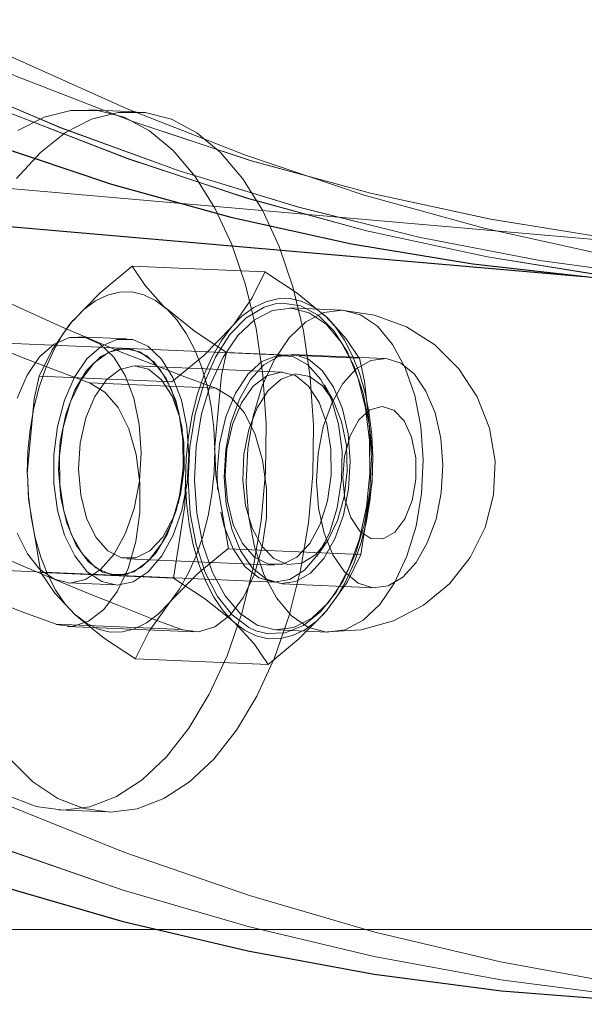
# Model space of a CAD drawing. Extents: x 0 to 1684, y 0 to 1191.
# Drawn here: x 493 to 495, y 847 to 850 of the extents above; entities that cross this region are included whole.
import ezdxf

# ---------------------------------------------------------------- set-up
doc = ezdxf.new("R2010")
doc.units = 0
doc.header["$MEASUREMENT"] = 0
for name, pattern in [('AI-Linetype-1117', [5.4, 3.6, -1.8]), ('AI-Linetype-1118', [5.4, 3.6, -1.8]), ('AI-Linetype-1119', [5.4, 3.6, -1.8]), ('AI-Linetype-1120', [5.4, 3.6, -1.8]), ('AI-Linetype-1121', [5.4, 3.6, -1.8]), ('AI-Linetype-1122', [5.4, 3.6, -1.8]), ('AI-Linetype-1123', [5.4, 3.6, -1.8]), ('AI-Linetype-1124', [5.4, 3.6, -1.8]), ('AI-Linetype-1125', [5.4, 3.6, -1.8]), ('AI-Linetype-1126', [5.4, 3.6, -1.8]), ('AI-Linetype-1127', [5.4, 3.6, -1.8]), ('AI-Linetype-1128', [5.4, 3.6, -1.8]), ('AI-Linetype-1129', [5.4, 3.6, -1.8]), ('AI-Linetype-1130', [5.4, 3.6, -1.8]), ('AI-Linetype-1131', [5.4, 3.6, -1.8]), ('AI-Linetype-1132', [5.4, 3.6, -1.8]), ('AI-Linetype-1133', [5.4, 3.6, -1.8]), ('AI-Linetype-1134', [5.4, 3.6, -1.8]), ('AI-Linetype-1135', [5.4, 3.6, -1.8]), ('AI-Linetype-1136', [5.4, 3.6, -1.8]), ('AI-Linetype-1137', [5.4, 3.6, -1.8]), ('AI-Linetype-1138', [5.4, 3.6, -1.8]), ('AI-Linetype-1139', [5.4, 3.6, -1.8]), ('AI-Linetype-1140', [5.4, 3.6, -1.8]), ('AI-Linetype-1141', [5.4, 3.6, -1.8]), ('AI-Linetype-1142', [5.4, 3.6, -1.8]), ('AI-Linetype-1143', [5.4, 3.6, -1.8]), ('AI-Linetype-1144', [5.4, 3.6, -1.8]), ('AI-Linetype-1145', [5.4, 3.6, -1.8]), ('AI-Linetype-1146', [5.4, 3.6, -1.8]), ('AI-Linetype-1147', [5.4, 3.6, -1.8]), ('AI-Linetype-1148', [5.4, 3.6, -1.8]), ('AI-Linetype-1149', [5.4, 3.6, -1.8]), ('AI-Linetype-1150', [5.4, 3.6, -1.8]), ('AI-Linetype-1151', [5.4, 3.6, -1.8]), ('AI-Linetype-1152', [5.4, 3.6, -1.8]), ('AI-Linetype-1153', [5.4, 3.6, -1.8]), ('AI-Linetype-1154', [5.4, 3.6, -1.8]), ('AI-Linetype-1155', [5.4, 3.6, -1.8]), ('AI-Linetype-1156', [5.4, 3.6, -1.8]), ('AI-Linetype-1157', [5.4, 3.6, -1.8]), ('AI-Linetype-1158', [5.4, 3.6, -1.8]), ('AI-Linetype-1159', [5.4, 3.6, -1.8]), ('AI-Linetype-1160', [5.4, 3.6, -1.8]), ('AI-Linetype-1161', [5.4, 3.6, -1.8]), ('AI-Linetype-1162', [5.4, 3.6, -1.8]), ('AI-Linetype-1163', [5.4, 3.6, -1.8]), ('AI-Linetype-1164', [5.4, 3.6, -1.8]), ('AI-Linetype-1165', [5.4, 3.6, -1.8]), ('AI-Linetype-1166', [5.4, 3.6, -1.8]), ('AI-Linetype-1167', [5.4, 3.6, -1.8]), ('AI-Linetype-1457', [5.4, 3.6, -1.8]), ('AI-Linetype-1458', [5.4, 3.6, -1.8]), ('AI-Linetype-1459', [5.4, 3.6, -1.8]), ('AI-Linetype-1460', [5.4, 3.6, -1.8]), ('AI-Linetype-1584', [5.4, 3.6, -1.8]), ('AI-Linetype-1585', [5.4, 3.6, -1.8]), ('AI-Linetype-1594', [5.4, 3.6, -1.8]), ('AI-Linetype-2162', [5.4, 3.6, -1.8]), ('AI-Linetype-2169', [5.4, 3.6, -1.8]), ('AI-Linetype-217', [5.4, 3.6, -1.8]), ('AI-Linetype-2189', [5.4, 3.6, -1.8]), ('AI-Linetype-2199', [5.4, 3.6, -1.8]), ('AI-Linetype-2435', [5.4, 3.6, -1.8]), ('AI-Linetype-2537', [5.4, 3.6, -1.8]), ('AI-Linetype-2538', [5.4, 3.6, -1.8]), ('AI-Linetype-2539', [5.4, 3.6, -1.8]), ('AI-Linetype-2540', [5.4, 3.6, -1.8]), ('AI-Linetype-2541', [5.4, 3.6, -1.8]), ('AI-Linetype-2542', [5.4, 3.6, -1.8]), ('AI-Linetype-2543', [5.4, 3.6, -1.8]), ('AI-Linetype-2544', [5.4, 3.6, -1.8]), ('AI-Linetype-2545', [5.4, 3.6, -1.8]), ('AI-Linetype-2546', [5.4, 3.6, -1.8]), ('AI-Linetype-2547', [5.4, 3.6, -1.8]), ('AI-Linetype-257', [5.4, 3.6, -1.8]), ('AI-Linetype-2633', [5.4, 3.6, -1.8]), ('AI-Linetype-2634', [5.4, 3.6, -1.8]), ('AI-Linetype-2635', [5.4, 3.6, -1.8]), ('AI-Linetype-2636', [5.4, 3.6, -1.8]), ('AI-Linetype-2682', [5.4, 3.6, -1.8]), ('AI-Linetype-2683', [5.4, 3.6, -1.8]), ('AI-Linetype-2684', [5.4, 3.6, -1.8]), ('AI-Linetype-2685', [5.4, 3.6, -1.8]), ('AI-Linetype-2876', [5.4, 3.6, -1.8]), ('AI-Linetype-2923', [5.4, 3.6, -1.8]), ('AI-Linetype-2924', [5.4, 3.6, -1.8]), ('AI-Linetype-348', [5.4, 3.6, -1.8]), ('AI-Linetype-349', [5.4, 3.6, -1.8]), ('AI-Linetype-367', [5.4, 3.6, -1.8]), ('AI-Linetype-368', [5.4, 3.6, -1.8]), ('AI-Linetype-369', [5.4, 3.6, -1.8]), ('AI-Linetype-407', [5.4, 3.6, -1.8]), ('AI-Linetype-419', [5.4, 3.6, -1.8]), ('AI-Linetype-667', [5.4, 3.6, -1.8]), ('AI-Linetype-668', [5.4, 3.6, -1.8]), ('AI-Linetype-669', [5.4, 3.6, -1.8]), ('AI-Linetype-670', [5.4, 3.6, -1.8]), ('AI-Linetype-672', [5.4, 3.6, -1.8])]:
    doc.linetypes.add(name, pattern=pattern)
doc.layers.add('Laag 1', color=7, linetype='Continuous')

msp = doc.modelspace()

# ---------------------------------------------------------------- linework, layer by layer
at = {"layer": 'Laag 1', "color": 7, "linetype": 'AI-Linetype-257', "lineweight": 18, "true_color": 0xffffff}
msp.add_lwpolyline([(489.488, 852.0911), (489.795, 851.757), (490.108, 851.442), (490.426, 851.1431), (490.75, 850.863), (491.078, 850.601), (491.412, 850.358), (491.749, 850.1331), (492.091, 849.9271), (492.437, 849.7401), (492.786, 849.5731), (493.138, 849.4241), (493.493, 849.295), (493.851, 849.186), (494.211, 849.097), (494.573, 849.027), (494.937, 848.9771)], dxfattribs=at)
at = {"layer": 'Laag 1', "color": 7, "linetype": 'AI-Linetype-349', "lineweight": 18, "true_color": 0xffffff}
msp.add_lwpolyline([(494.9363, 848.9776), (494.5733, 849.0266), (494.2113, 849.0966), (493.8513, 849.1866), (493.4933, 849.2956), (493.1383, 849.4246), (492.7863, 849.5726), (492.4373, 849.7406), (492.0913, 849.9276), (491.7493, 850.1336), (491.4113, 850.3586), (491.0783, 850.6016), (490.7493, 850.8636), (490.4263, 851.1436), (490.1073, 851.4416), (489.7953, 851.7576), (489.4883, 852.0906)], dxfattribs=at)
at = {"layer": 'Laag 1', "color": 7, "linetype": 'AI-Linetype-2169', "lineweight": 18, "true_color": 0xffffff}
msp.add_lwpolyline([(494.7872, 849.0925), (494.4262, 849.1505), (494.0662, 849.2285), (493.7092, 849.3255), (493.3542, 849.4425), (493.0022, 849.5795), (492.6532, 849.7355), (492.3072, 849.9105), (491.9642, 850.1055), (491.6262, 850.3185), (491.2922, 850.5505), (490.9622, 850.8015), (490.6372, 851.0695), (490.3182, 851.3565), (490.0042, 851.6615), (489.6952, 851.9835)], dxfattribs=at)
at = {"layer": 'Laag 1', "color": 7, "linetype": 'AI-Linetype-2199', "lineweight": 18, "true_color": 0xffffff}
msp.add_lwpolyline([(489.6955, 851.9833), (490.0035, 851.6613), (490.3175, 851.3573), (490.6375, 851.0703), (490.9625, 850.8013), (491.2925, 850.5503), (491.6265, 850.3183), (491.9645, 850.1053), (492.3065, 849.9113), (492.6525, 849.7353), (493.0025, 849.5793), (493.3545, 849.4433), (493.7095, 849.3253), (494.0665, 849.2283), (494.4255, 849.1503), (494.7865, 849.0923)], dxfattribs=at)
at = {"layer": 'Laag 1', "color": 7, "linetype": 'AI-Linetype-419', "lineweight": 18, "true_color": 0xffffff}
msp.add_lwpolyline([(494.7676, 849.0438), (494.4066, 849.1238), (494.0476, 849.2228), (493.6916, 849.3418), (493.3376, 849.4808), (492.9866, 849.6388), (492.6396, 849.8168), (492.2956, 850.0128), (491.9556, 850.2288), (491.6206, 850.4628), (491.2896, 850.7158), (490.9636, 850.9868), (490.6426, 851.2758), (490.3276, 851.5828), (490.0176, 851.9078)], dxfattribs=at)
at = {"layer": 'Laag 1', "color": 7, "linetype": 'AI-Linetype-348', "lineweight": 18, "true_color": 0xffffff}
msp.add_lwpolyline([(494.8372, 846.824), (494.4562, 846.874), (494.0772, 846.944), (493.7002, 847.033), (493.3252, 847.142), (492.9522, 847.2711), (492.5822, 847.42), (492.2152, 847.587), (491.8522, 847.774), (491.4922, 847.98), (491.1362, 848.205), (490.7842, 848.449), (490.4372, 848.712), (490.0952, 848.9921), (489.7582, 849.2911), (489.4262, 849.608), (489.1002, 849.942), (488.7802, 850.2941), (488.4662, 850.663), (488.1582, 851.048), (487.8572, 851.4501), (487.5632, 851.868)], dxfattribs=at)
at = {"layer": 'Laag 1', "color": 7, "linetype": 'AI-Linetype-217', "lineweight": 18, "true_color": 0xffffff}
msp.add_lwpolyline([(487.5632, 851.8676), (487.8572, 851.4496), (488.1582, 851.0476), (488.4662, 850.6626), (488.7802, 850.2936), (489.1002, 849.9426), (489.4262, 849.6076), (489.7582, 849.2916), (490.0952, 848.9926), (490.4372, 848.7116), (490.7842, 848.4496), (491.1362, 848.2056), (491.4922, 847.9806), (491.8522, 847.7746), (492.2152, 847.5876), (492.5822, 847.4196), (492.9522, 847.2716), (493.3252, 847.1426), (493.7002, 847.0336), (494.0772, 846.9436), (494.4562, 846.8736), (494.8372, 846.8246)], dxfattribs=at)
at = {"layer": 'Laag 1', "color": 7, "linetype": 'AI-Linetype-2189', "lineweight": 18, "true_color": 0xffffff}
msp.add_lwpolyline([(494.7783, 848.9787), (494.4163, 849.0377), (494.0543, 849.1157), (493.6953, 849.2137), (493.3393, 849.3317), (492.9853, 849.4687), (492.6343, 849.6257), (492.2863, 849.8017), (491.9423, 849.9977), (491.6023, 850.2117), (491.2663, 850.4447), (490.9353, 850.6967), (490.6083, 850.9667), (490.2873, 851.2557), (489.9713, 851.5617), (489.6613, 851.8857)], dxfattribs=at)
at = {"layer": 'Laag 1', "color": 7, "linetype": 'AI-Linetype-2162', "lineweight": 18, "true_color": 0xffffff}
msp.add_lwpolyline([(489.6613, 851.8853), (489.9713, 851.5613), (490.2873, 851.2552), (490.6083, 850.9673), (490.9353, 850.6973), (491.2663, 850.4453), (491.6023, 850.2123), (491.9423, 849.9973), (492.2863, 849.8022), (492.6343, 849.6252), (492.9853, 849.4693), (493.3393, 849.3313), (493.6953, 849.2143), (494.0543, 849.1153), (494.4163, 849.0373), (494.7793, 848.9792)], dxfattribs=at)
at = {"layer": 'Laag 1', "color": 7, "linetype": 'AI-Linetype-407', "lineweight": 18, "true_color": 0xffffff}
msp.add_lwpolyline([(494.835, 846.8577), (494.456, 846.9277), (494.079, 847.0167), (493.704, 847.1257), (493.331, 847.2547), (492.961, 847.4037), (492.594, 847.5707), (492.231, 847.7577), (491.871, 847.9637), (491.515, 848.1887), (491.163, 848.4327), (490.816, 848.6957), (490.474, 848.9757), (490.137, 849.2747), (489.805, 849.5917), (489.479, 849.9257), (489.159, 850.2777), (488.845, 850.6467), (488.537, 851.0317), (488.236, 851.4337), (487.942, 851.8517)], dxfattribs=at)
at = {"layer": 'Laag 1', "color": 7, "linetype": 'AI-Linetype-2876', "lineweight": 18, "true_color": 0xffffff}
msp.add_lwpolyline([(475.8688, 850.7322), (495.0898, 849.0591)], dxfattribs=at)
at = {"layer": 'Laag 1', "color": 7, "lineweight": 25, "true_color": 0xffffff}
for points in [[(475.8524, 850.6194), (494.7064, 848.9785)], [(492.0764, 849.7474), (492.2294, 849.6725), (492.5794, 849.5135), (492.9334, 849.3755), (493.2904, 849.2555), (493.6484, 849.1565), (494.0094, 849.0765), (494.3724, 849.0165), (494.7364, 848.9764)], [(489.2214, 849.4554), (489.3794, 849.3075), (489.7164, 849.0085), (490.0584, 848.7285), (490.4054, 848.4655), (490.7574, 848.2214), (491.1134, 847.9965), (491.4734, 847.7905), (491.8364, 847.6035), (492.2034, 847.4365), (492.5734, 847.2875), (492.9464, 847.1584), (493.3214, 847.0494), (493.6984, 846.9604), (494.0774, 846.8904), (494.4584, 846.8405), (494.8404, 846.8105), (495.2224, 846.8005)]]:
    msp.add_lwpolyline(points, dxfattribs=at)
at = {"layer": 'Laag 1', "color": 7, "linetype": 'AI-Linetype-2634', "lineweight": 18, "true_color": 0xffffff}
msp.add_lwpolyline([(493.3646, 849.472), (493.2226, 849.478)], dxfattribs=at)
at = {"layer": 'Laag 1', "color": 7, "linetype": 'AI-Linetype-1459', "lineweight": 18, "true_color": 0xffffff}
msp.add_lwpolyline([(492.9865, 847.5356), (493.0555, 847.4666), (493.1295, 847.4166), (493.2075, 847.3866), (493.2875, 847.3756), (493.3675, 847.3856), (493.4475, 847.4166), (493.5245, 847.4666), (493.5975, 847.5346), (493.6645, 847.6206), (493.7255, 847.7226), (493.7785, 847.8376), (493.8225, 847.9646), (493.8565, 848.0996), (493.8805, 848.2416), (493.8935, 848.3866), (493.8955, 848.5336), (493.8855, 848.6776), (493.8655, 848.8166), (493.8335, 848.9476), (493.7925, 849.0686), (493.7425, 849.1776), (493.6835, 849.2716), (493.6175, 849.3496), (493.5465, 849.4086), (493.4705, 849.4496), (493.3915, 849.4696), (493.3105, 849.4696), (493.2305, 849.4496), (493.1525, 849.4096), (493.0775, 849.3496), (493.0065, 849.2726)], dxfattribs=at)
at = {"layer": 'Laag 1', "color": 7, "linetype": 'AI-Linetype-1457', "lineweight": 18, "true_color": 0xffffff}
msp.add_lwpolyline([(492.9875, 847.4227), (493.0655, 847.3928), (493.1455, 847.3818), (493.2255, 847.3917), (493.3055, 847.4227), (493.3825, 847.4728), (493.4555, 847.5408), (493.5225, 847.6268), (493.5835, 847.7288), (493.6365, 847.8438), (493.6805, 847.9708), (493.7145, 848.1058), (493.7385, 848.2477), (493.7515, 848.3928), (493.7535, 848.5388), (493.7435, 848.6838), (493.7235, 848.8228), (493.6915, 848.9537), (493.6505, 849.0748), (493.6005, 849.1838), (493.5415, 849.2778), (493.4755, 849.3558), (493.4045, 849.4147), (493.3285, 849.4557), (493.2495, 849.4758), (493.1685, 849.4758), (493.0885, 849.4557), (493.0105, 849.4158)], dxfattribs=at)
at = {"layer": 'Laag 1', "color": 7, "linetype": 'AI-Linetype-1144', "lineweight": 18, "true_color": 0xffffff}
msp.add_lwpolyline([(493.3524, 849.0098), (493.2564, 848.9298), (493.1754, 848.8468)], dxfattribs=at)
at = {"layer": 'Laag 1', "color": 7, "linetype": 'AI-Linetype-1138', "lineweight": 18, "true_color": 0xffffff}
msp.add_lwpolyline([(493.7498, 848.9927), (493.3528, 849.0096)], dxfattribs=at)
at = {"layer": 'Laag 1', "color": 7, "linetype": 'AI-Linetype-1137', "lineweight": 18, "true_color": 0xffffff}
msp.add_lwpolyline([(493.4558, 848.8825), (493.4458, 848.8915), (493.3918, 848.9515), (493.3528, 849.0095)], dxfattribs=at)
at = {"layer": 'Laag 1', "color": 7, "linetype": 'AI-Linetype-1154', "lineweight": 18, "true_color": 0xffffff}
msp.add_lwpolyline([(493.6488, 848.8263), (493.6588, 848.8383), (493.7118, 848.9153), (493.7498, 848.9922)], dxfattribs=at)
at = {"layer": 'Laag 1', "color": 7, "linetype": 'AI-Linetype-1139', "lineweight": 18, "true_color": 0xffffff}
msp.add_lwpolyline([(493.7498, 848.9927), (493.8468, 848.9286), (493.9298, 848.8616)], dxfattribs=at)
at = {"layer": 'Laag 1', "color": 7, "linetype": 'AI-Linetype-369', "lineweight": 18, "true_color": 0xffffff}
msp.add_lwpolyline([(492.4872, 848.9712), (492.5782, 848.9282), (492.6702, 848.8862), (492.7622, 848.8452), (492.8542, 848.8062), (492.9462, 848.7672), (493.0392, 848.7302), (493.1312, 848.6952), (493.2242, 848.6611)], dxfattribs=at)
at = {"layer": 'Laag 1', "color": 7, "linetype": 'AI-Linetype-670', "lineweight": 18, "true_color": 0xffffff}
msp.add_lwpolyline([(492.866, 848.9548), (492.957, 848.9117), (493.049, 848.8698), (493.141, 848.8287), (493.233, 848.7897), (493.325, 848.7507), (493.418, 848.7147), (493.51, 848.6788), (493.603, 848.6447)], dxfattribs=at)
at = {"layer": 'Laag 1', "color": 7, "linetype": 'AI-Linetype-1123', "lineweight": 18, "true_color": 0xffffff}
msp.add_lwpolyline([(493.4558, 848.8825), (493.4228, 848.9075), (493.3878, 848.9245), (493.3518, 848.9335), (493.3148, 848.9325), (493.2788, 848.9235), (493.2428, 848.9065), (493.2078, 848.8805), (493.1758, 848.8465)], dxfattribs=at)
at = {"layer": 'Laag 1', "color": 7, "linetype": 'AI-Linetype-2924', "lineweight": 18, "true_color": 0xffffff}
msp.add_lwpolyline([(493.7808, 848.8969), (493.7478, 848.8869), (493.6938, 848.8549), (493.6448, 848.8049), (493.6018, 848.7379), (493.5668, 848.6579), (493.5408, 848.5669), (493.5248, 848.4689), (493.5198, 848.3689)], dxfattribs=at)
at = {"layer": 'Laag 1', "color": 7, "linetype": 'AI-Linetype-1155', "lineweight": 18, "true_color": 0xffffff}
msp.add_lwpolyline([(493.9294, 848.8619), (493.8964, 848.8868), (493.8614, 848.9039), (493.8254, 848.9128), (493.7884, 848.9119), (493.7524, 848.9028), (493.7164, 848.8859), (493.6814, 848.8599), (493.6484, 848.8259)], dxfattribs=at)
at = {"layer": 'Laag 1', "color": 7, "linetype": 'AI-Linetype-1148', "lineweight": 18, "true_color": 0xffffff}
msp.add_lwpolyline([(493.7233, 847.918), (493.7553, 847.91), (493.8103, 847.912), (493.8653, 847.934), (493.9163, 847.975), (493.9633, 848.034), (494.0023, 848.108), (494.0333, 848.194), (494.0543, 848.289), (494.0643, 848.388), (494.0633, 848.488), (494.0513, 848.585), (494.0293, 848.674), (493.9973, 848.752), (493.9563, 848.816), (493.9093, 848.863), (493.8573, 848.891), (493.8023, 848.899), (493.7803, 848.897)], dxfattribs=at)
at = {"layer": 'Laag 1', "color": 7, "linetype": 'AI-Linetype-1135', "lineweight": 18, "true_color": 0xffffff}
msp.add_lwpolyline([(493.6353, 848.7518), (493.5383, 848.8167), (493.4553, 848.8828)], dxfattribs=at)
at = {"layer": 'Laag 1', "color": 7, "linetype": 'AI-Linetype-1124', "lineweight": 18, "true_color": 0xffffff}
msp.add_lwpolyline([(493.5997, 848.4598), (493.5967, 848.5258), (493.5887, 848.5897), (493.5767, 848.6517), (493.5597, 848.7098), (493.5387, 848.7617), (493.5147, 848.8088), (493.4867, 848.8497), (493.4557, 848.8828)], dxfattribs=at)
at = {"layer": 'Laag 1', "color": 7, "linetype": 'AI-Linetype-1147', "lineweight": 18, "true_color": 0xffffff}
msp.add_lwpolyline([(493.5396, 848.3694), (493.5446, 848.4703), (493.5606, 848.5674), (493.5876, 848.6583), (493.6246, 848.7374), (493.6686, 848.8024), (493.7186, 848.8494), (493.7726, 848.8774), (493.8286, 848.8843), (493.8826, 848.8704), (493.9336, 848.8364), (493.9786, 848.7823), (494.0166, 848.7123), (494.0446, 848.6293), (494.0626, 848.5364), (494.0696, 848.4363), (494.0646, 848.3364), (494.0486, 848.2383), (494.0216, 848.1484), (493.9846, 848.0684), (493.9406, 848.0034), (493.8906, 847.9564), (493.8366, 847.9283), (493.7806, 847.9213), (493.7266, 847.9354), (493.6756, 847.9703), (493.6306, 848.0234), (493.5926, 848.0934), (493.5646, 848.1763), (493.5466, 848.2703), (493.5396, 848.3694)], dxfattribs=at)
at = {"layer": 'Laag 1', "color": 7, "linetype": 'AI-Linetype-1149', "lineweight": 18, "true_color": 0xffffff}
msp.add_lwpolyline([(493.6935, 848.3628), (493.7005, 848.2637), (493.7185, 848.1697), (493.7465, 848.0868), (493.7845, 848.0168), (493.8295, 847.9637), (493.8805, 847.9288), (493.9345, 847.9147), (493.9905, 847.9218), (494.0445, 847.9498), (494.0945, 847.9968), (494.1385, 848.0618), (494.1755, 848.1418), (494.2025, 848.2318), (494.2185, 848.3298), (494.2235, 848.4297), (494.2165, 848.5298), (494.1985, 848.6227), (494.1705, 848.7057), (494.1325, 848.7758), (494.0875, 848.8298), (494.0365, 848.8638), (493.9825, 848.8777), (493.9265, 848.8708), (493.8725, 848.8428), (493.8225, 848.7958), (493.7785, 848.7308), (493.7415, 848.6517), (493.7145, 848.5608), (493.6985, 848.4637), (493.6935, 848.3628)], dxfattribs=at)
at = {"layer": 'Laag 1', "color": 7, "linetype": 'AI-Linetype-2544', "lineweight": 18, "true_color": 0xffffff}
msp.add_lwpolyline([(493.9793, 848.8779), (493.8253, 848.8849)], dxfattribs=at)
at = {"layer": 'Laag 1', "color": 7, "linetype": 'AI-Linetype-1145', "lineweight": 18, "true_color": 0xffffff}
msp.add_lwpolyline([(494.0732, 848.4393), (494.0702, 848.5052), (494.0622, 848.5692), (494.0502, 848.6312), (494.0332, 848.6893), (494.0122, 848.7412), (493.9882, 848.7883), (493.9602, 848.8292), (493.9292, 848.8622)], dxfattribs=at)
at = {"layer": 'Laag 1', "color": 7, "linetype": 'AI-Linetype-1136', "lineweight": 18, "true_color": 0xffffff}
msp.add_lwpolyline([(493.9294, 848.8619), (493.9394, 848.8528), (493.9934, 848.7928), (494.0324, 848.7349)], dxfattribs=at)
at = {"layer": 'Laag 1', "color": 7, "linetype": 'AI-Linetype-2545', "lineweight": 18, "true_color": 0xffffff}
msp.add_lwpolyline([(493.9376, 847.915), (494.0386, 847.921), (494.1356, 847.9479), (494.2246, 847.9949), (494.3026, 848.059), (494.3646, 848.1379), (494.4096, 848.228), (494.4346, 848.325), (494.4396, 848.426), (494.4226, 848.525), (494.3856, 848.619), (494.3306, 848.7029), (494.2586, 848.7739), (494.1736, 848.8279), (494.0786, 848.863), (493.9796, 848.8779)], dxfattribs=at)
at = {"layer": 'Laag 1', "color": 7, "linetype": 'AI-Linetype-1128', "lineweight": 18, "true_color": 0xffffff}
msp.add_lwpolyline([(493.1753, 848.8469), (493.1453, 848.8059), (493.1183, 848.7589), (493.0943, 848.7059), (493.0743, 848.6479), (493.0583, 848.5859), (493.0473, 848.5209), (493.0403, 848.4549), (493.0383, 848.3889)], dxfattribs=at)
at = {"layer": 'Laag 1', "color": 7, "linetype": 'AI-Linetype-1160', "lineweight": 18, "true_color": 0xffffff}
msp.add_lwpolyline([(493.1753, 848.8469), (493.1653, 848.8349), (493.1123, 848.7579), (493.0743, 848.6809)], dxfattribs=at)
at = {"layer": 'Laag 1', "color": 7, "linetype": 'AI-Linetype-2683', "lineweight": 18, "true_color": 0xffffff}
msp.add_lwpolyline([(493.8091, 848.7433), (492.4631, 848.8013)], dxfattribs=at)
at = {"layer": 'Laag 1', "color": 7, "linetype": 'AI-Linetype-2636', "lineweight": 18, "true_color": 0xffffff}
msp.add_lwpolyline([(493.3351, 848.7922), (493.1931, 848.7982)], dxfattribs=at)
at = {"layer": 'Laag 1', "color": 7, "linetype": 'AI-Linetype-1166', "lineweight": 18, "true_color": 0xffffff}
msp.add_lwpolyline([(493.4716, 848.6633), (493.5676, 848.7423), (493.6486, 848.8263)], dxfattribs=at)
at = {"layer": 'Laag 1', "color": 7, "linetype": 'AI-Linetype-1167', "lineweight": 18, "true_color": 0xffffff}
msp.add_lwpolyline([(493.6488, 848.8263), (493.6188, 848.7853), (493.5918, 848.7383), (493.5678, 848.6852), (493.5478, 848.6273), (493.5318, 848.5652), (493.5208, 848.5002), (493.5138, 848.4343), (493.5118, 848.3683)], dxfattribs=at)
at = {"layer": 'Laag 1', "color": 7, "linetype": 'AI-Linetype-1458', "lineweight": 18, "true_color": 0xffffff}
msp.add_lwpolyline([(493.0079, 848.2105), (493.0389, 848.1485), (493.0759, 848.1015), (493.1199, 848.0725), (493.1659, 848.0615), (493.2129, 848.0715), (493.2579, 848.1015), (493.2989, 848.1475), (493.3329, 848.2105), (493.3589, 848.2845), (493.3749, 848.3665), (493.3799, 848.4515), (493.3739, 848.5355), (493.3579, 848.6145), (493.3319, 848.6825), (493.2979, 848.7375), (493.2569, 848.7765), (493.2119, 848.7965), (493.1649, 848.7965), (493.1189, 848.7765), (493.0749, 848.7385), (493.0379, 848.6835), (493.0079, 848.6145)], dxfattribs=at)
at = {"layer": 'Laag 1', "color": 7, "linetype": 'AI-Linetype-1460', "lineweight": 18, "true_color": 0xffffff}
msp.add_lwpolyline([(493.118, 848.3604), (493.129, 848.2784), (493.15, 848.2044), (493.181, 848.1424), (493.218, 848.0954), (493.262, 848.0664), (493.308, 848.0554), (493.355, 848.0654), (493.4, 848.0954), (493.441, 848.1424), (493.475, 848.2044), (493.501, 848.2784), (493.517, 848.3604), (493.522, 848.4454), (493.516, 848.5294), (493.5, 848.6084), (493.474, 848.6764), (493.44, 848.7314), (493.399, 848.7704), (493.354, 848.7904), (493.307, 848.7904), (493.261, 848.7704), (493.217, 848.7324), (493.18, 848.6774), (493.15, 848.6084), (493.129, 848.5304), (493.118, 848.4454), (493.118, 848.3604)], dxfattribs=at)
at = {"layer": 'Laag 1', "color": 7, "linetype": 'AI-Linetype-1129', "lineweight": 18, "true_color": 0xffffff}
msp.add_lwpolyline([(493.1321, 848.4004), (493.1391, 848.3163), (493.1571, 848.2404), (493.1851, 848.1744), (493.2211, 848.1254), (493.2641, 848.0944), (493.3101, 848.0844), (493.3571, 848.0953), (493.4011, 848.1274), (493.4401, 848.1783), (493.4721, 848.2444), (493.4941, 848.3214), (493.5051, 848.4053), (493.5041, 848.4904), (493.4921, 848.5714), (493.4691, 848.6423), (493.4361, 848.7004), (493.3961, 848.7413), (493.3511, 848.7614), (493.3041, 848.7614), (493.2591, 848.7394), (493.2161, 848.6974), (493.1811, 848.6393), (493.1541, 848.5663), (493.1371, 848.4854), (493.1321, 848.4004)], dxfattribs=at)
at = {"layer": 'Laag 1', "color": 7, "linetype": 'AI-Linetype-1140', "lineweight": 18, "true_color": 0xffffff}
msp.add_lwpolyline([(493.5074, 848.4478), (493.5024, 848.3628), (493.4854, 848.2818), (493.4584, 848.2088), (493.4234, 848.1508), (493.3804, 848.1088), (493.3354, 848.0868), (493.2884, 848.0868), (493.2434, 848.1068), (493.2034, 848.1478), (493.1704, 848.2058), (493.1474, 848.2768), (493.1354, 848.3578), (493.1344, 848.4428), (493.1454, 848.5268), (493.1674, 848.6038), (493.1994, 848.6698), (493.2384, 848.7208), (493.2824, 848.7528), (493.3294, 848.7638), (493.3754, 848.7538), (493.4184, 848.7228), (493.4544, 848.6738), (493.4834, 848.6078), (493.5004, 848.5318), (493.5074, 848.4478)], dxfattribs=at)
at = {"layer": 'Laag 1', "color": 7, "linetype": 'AI-Linetype-2537', "lineweight": 18, "true_color": 0xffffff}
msp.add_lwpolyline([(493.3351, 848.7639), (493.3341, 848.7639)], dxfattribs=at)
at = {"layer": 'Laag 1', "color": 7, "linetype": 'AI-Linetype-1131', "lineweight": 18, "true_color": 0xffffff}
msp.add_lwpolyline([(493.6353, 848.7518), (493.6203, 848.6837), (493.5993, 848.4597)], dxfattribs=at)
at = {"layer": 'Laag 1', "color": 7, "linetype": 'AI-Linetype-1585', "lineweight": 18, "true_color": 0xffffff}
msp.add_lwpolyline([(493.618, 848.2731), (493.628, 848.231), (493.655, 848.1641), (493.69, 848.111), (493.732, 848.077), (493.778, 848.064), (493.825, 848.072), (493.869, 848.1), (493.91, 848.1481), (493.943, 848.2111), (493.966, 848.287), (493.979, 848.3701), (493.981, 848.4561), (493.97, 848.537), (493.949, 848.611), (493.917, 848.671), (493.879, 848.715), (493.834, 848.739), (493.788, 848.7421), (493.741, 848.7241), (493.698, 848.6851)], dxfattribs=at)
at = {"layer": 'Laag 1', "color": 7, "linetype": 'AI-Linetype-1153', "lineweight": 18, "true_color": 0xffffff}
msp.add_lwpolyline([(493.6277, 848.3786), (493.6337, 848.2975), (493.6507, 848.2226), (493.6767, 848.1576), (493.7117, 848.1066), (493.7527, 848.0735), (493.7967, 848.0596), (493.8427, 848.0656), (493.8867, 848.0906), (493.9267, 848.1346), (493.9597, 848.1935), (493.9857, 848.2646), (494.0007, 848.3436), (494.0057, 848.4266), (493.9997, 848.5076), (493.9827, 848.5826), (493.9557, 848.6476), (493.9217, 848.6976), (493.8807, 848.7316), (493.8367, 848.7455), (493.7907, 848.7396), (493.7467, 848.7146), (493.7067, 848.6706), (493.6737, 848.6116), (493.6477, 848.5406), (493.6327, 848.4615), (493.6277, 848.3786)], dxfattribs=at)
at = {"layer": 'Laag 1', "color": 7, "linetype": 'AI-Linetype-1132', "lineweight": 18, "true_color": 0xffffff}
msp.add_lwpolyline([(494.0327, 848.7347), (493.6357, 848.7516)], dxfattribs=at)
at = {"layer": 'Laag 1', "color": 7, "linetype": 'AI-Linetype-2547', "lineweight": 18, "true_color": 0xffffff}
msp.add_lwpolyline([(494.1083, 848.7338), (493.8313, 848.7458)], dxfattribs=at)
at = {"layer": 'Laag 1', "color": 7, "linetype": 'AI-Linetype-1141', "lineweight": 18, "true_color": 0xffffff}
msp.add_lwpolyline([(493.1913, 848.4026), (493.1963, 848.4805), (493.2133, 848.5555), (493.2403, 848.6196), (493.2753, 848.6696), (493.3153, 848.7006), (493.3583, 848.7115), (493.4013, 848.7015), (493.4403, 848.6696), (493.4723, 848.6205), (493.4953, 848.5566), (493.5073, 848.4816), (493.5083, 848.4036), (493.4973, 848.3265), (493.4753, 848.2565), (493.4443, 848.1985), (493.4053, 848.1575), (493.3633, 848.1365), (493.3203, 848.1365), (493.2793, 848.1575), (493.2433, 848.1985), (493.2153, 848.2556), (493.1983, 848.3256), (493.1913, 848.4026)], dxfattribs=at)
at = {"layer": 'Laag 1', "color": 7, "linetype": 'AI-Linetype-2542', "lineweight": 18, "true_color": 0xffffff}
msp.add_lwpolyline([(493.8028, 848.6926), (493.3628, 848.7116)], dxfattribs=at)
at = {"layer": 'Laag 1', "color": 7, "linetype": 'AI-Linetype-1152', "lineweight": 18, "true_color": 0xffffff}
msp.add_lwpolyline([(493.9044, 848.3666), (493.9104, 848.2855), (493.9274, 848.2106), (493.9534, 848.1456), (493.9884, 848.0945), (494.0294, 848.0615), (494.0734, 848.0475), (494.1194, 848.0535), (494.1634, 848.0786), (494.2034, 848.1226), (494.2364, 848.1815), (494.2624, 848.2526), (494.2774, 848.3315), (494.2824, 848.4146), (494.2764, 848.4955), (494.2594, 848.5706), (494.2324, 848.6356), (494.1984, 848.6865), (494.1574, 848.7195), (494.1134, 848.7335), (494.0674, 848.7275), (494.0234, 848.7026), (493.9834, 848.6586), (493.9504, 848.5995), (493.9244, 848.5286), (493.9094, 848.4495), (493.9044, 848.3666)], dxfattribs=at)
at = {"layer": 'Laag 1', "color": 7, "linetype": 'AI-Linetype-1133', "lineweight": 18, "true_color": 0xffffff}
msp.add_lwpolyline([(494.0732, 848.4393), (494.0482, 848.6652), (494.0332, 848.7343)], dxfattribs=at)
at = {"layer": 'Laag 1', "color": 7, "linetype": 'AI-Linetype-1159', "lineweight": 18, "true_color": 0xffffff}
msp.add_lwpolyline([(493.0742, 848.6805), (493.0592, 848.6124), (493.0382, 848.3884)], dxfattribs=at)
at = {"layer": 'Laag 1', "color": 7, "linetype": 'AI-Linetype-1161', "lineweight": 18, "true_color": 0xffffff}
msp.add_lwpolyline([(493.4716, 848.6633), (493.0746, 848.6803)], dxfattribs=at)
at = {"layer": 'Laag 1', "color": 7, "linetype": 'AI-Linetype-1584', "lineweight": 18, "true_color": 0xffffff}
msp.add_lwpolyline([(493.6985, 848.6853), (493.6615, 848.6293), (493.6325, 848.5593), (493.6145, 848.4783), (493.6075, 848.3943), (493.6085, 848.3412)], dxfattribs=at)
at = {"layer": 'Laag 1', "color": 7, "linetype": 'AI-Linetype-1143', "lineweight": 18, "true_color": 0xffffff}
msp.add_lwpolyline([(493.6313, 848.3835), (493.6383, 848.3065), (493.6553, 848.2365), (493.6833, 848.1794), (493.7193, 848.1384), (493.7603, 848.1174), (493.8033, 848.1174), (493.8453, 848.1384), (493.8843, 848.1794), (493.9153, 848.2374), (493.9373, 848.3074), (493.9483, 848.3845), (493.9473, 848.4625), (493.9353, 848.5375), (493.9123, 848.6014), (493.8803, 848.6505), (493.8413, 848.6824), (493.7983, 848.6924), (493.7553, 848.6815), (493.7153, 848.6505), (493.6803, 848.6005), (493.6533, 848.5364), (493.6363, 848.4625), (493.6313, 848.3835)], dxfattribs=at)
at = {"layer": 'Laag 1', "color": 7, "linetype": 'AI-Linetype-1594', "lineweight": 18, "true_color": 0xffffff}
msp.add_lwpolyline([(493.7595, 848.6381), (493.7265, 848.5861), (493.7015, 848.5211), (493.6865, 848.4461), (493.6835, 848.3691), (493.6915, 848.2931), (493.7115, 848.2261), (493.7405, 848.1721), (493.7765, 848.1351), (493.8175, 848.1171), (493.8605, 848.1211), (493.9015, 848.1461), (493.9385, 848.1891), (493.9675, 848.2481), (493.9875, 848.3191), (493.9965, 848.3961), (493.9945, 848.4731), (493.9795, 848.5451), (493.9555, 848.6061), (493.9225, 848.6521), (493.8835, 848.6801), (493.8415, 848.6871), (493.7985, 848.6721), (493.7595, 848.6381)], dxfattribs=at)
at = {"layer": 'Laag 1', "color": 7, "linetype": 'AI-Linetype-368', "lineweight": 18, "true_color": 0xffffff}
msp.add_lwpolyline([(493.2245, 848.6608), (493.2705, 848.6328), (493.3105, 848.5868), (493.3425, 848.5228), (493.3645, 848.4458), (493.3755, 848.3608), (493.3755, 848.2728), (493.3635, 848.1858), (493.3405, 848.1048), (493.3075, 848.0358), (493.2675, 847.9818), (493.2215, 847.9468), (493.1735, 847.9318), (493.1245, 847.9378)], dxfattribs=at)
at = {"layer": 'Laag 1', "color": 7, "linetype": 'AI-Linetype-667', "lineweight": 18, "true_color": 0xffffff}
msp.add_lwpolyline([(493.2245, 848.6608), (493.6035, 848.6448)], dxfattribs=at)
at = {"layer": 'Laag 1', "color": 7, "linetype": 'AI-Linetype-2685', "lineweight": 18, "true_color": 0xffffff}
msp.add_lwpolyline([(493.9521, 848.6123), (493.9281, 848.6543)], dxfattribs=at)
at = {"layer": 'Laag 1', "color": 7, "linetype": 'AI-Linetype-669', "lineweight": 18, "true_color": 0xffffff}
msp.add_lwpolyline([(493.6033, 848.6444), (493.6493, 848.6164), (493.6893, 848.5704), (493.7213, 848.5064), (493.7433, 848.4294), (493.7543, 848.3444), (493.7543, 848.2564), (493.7423, 848.1694), (493.7193, 848.0884), (493.6863, 848.0194), (493.6463, 847.9654), (493.6003, 847.9304), (493.5513, 847.9154), (493.5033, 847.9214)], dxfattribs=at)
at = {"layer": 'Laag 1', "color": 7, "linetype": 'AI-Linetype-1158', "lineweight": 18, "true_color": 0xffffff}
msp.add_lwpolyline([(493.9837, 848.3766), (493.9897, 848.3126), (494.0077, 848.2576), (494.0347, 848.2166), (494.0677, 848.1946), (494.1037, 848.1935), (494.1387, 848.2136), (494.1687, 848.2535), (494.1907, 848.3085), (494.2017, 848.3716), (494.2017, 848.4366), (494.1887, 848.4976), (494.1667, 848.5466), (494.1357, 848.5786), (494.1007, 848.5895), (494.0647, 848.5795), (494.0317, 848.5496), (494.0057, 848.5016), (493.9887, 848.4415), (493.9837, 848.3766)], dxfattribs=at)
at = {"layer": 'Laag 1', "color": 7, "linetype": 'AI-Linetype-2540', "lineweight": 18, "true_color": 0xffffff}
msp.add_lwpolyline([(493.5031, 848.517), (493.5001, 848.535)], dxfattribs=at)
at = {"layer": 'Laag 1', "color": 7, "linetype": 'AI-Linetype-1125', "lineweight": 18, "true_color": 0xffffff}
msp.add_lwpolyline([(493.4631, 848.0015), (493.4931, 848.0425), (493.5201, 848.0895), (493.5441, 848.1425), (493.5641, 848.2005), (493.5801, 848.2625), (493.5911, 848.3275), (493.5981, 848.3935), (493.6001, 848.4595)], dxfattribs=at)
at = {"layer": 'Laag 1', "color": 7, "linetype": 'AI-Linetype-1130', "lineweight": 18, "true_color": 0xffffff}
msp.add_lwpolyline([(493.5997, 848.4598), (493.6027, 848.3837), (493.6407, 848.1647)], dxfattribs=at)
at = {"layer": 'Laag 1', "color": 7, "linetype": 'AI-Linetype-1146', "lineweight": 18, "true_color": 0xffffff}
msp.add_lwpolyline([(493.9366, 847.981), (493.9666, 848.022), (493.9936, 848.069), (494.0176, 848.122), (494.0376, 848.18), (494.0536, 848.242), (494.0646, 848.306), (494.0716, 848.373), (494.0736, 848.439)], dxfattribs=at)
at = {"layer": 'Laag 1', "color": 7, "linetype": 'AI-Linetype-1134', "lineweight": 18, "true_color": 0xffffff}
msp.add_lwpolyline([(494.0376, 848.1473), (494.0716, 848.3643), (494.0736, 848.4393)], dxfattribs=at)
at = {"layer": 'Laag 1', "color": 7, "linetype": 'AI-Linetype-1127', "lineweight": 18, "true_color": 0xffffff}
msp.add_lwpolyline([(493.0386, 848.3884), (493.0416, 848.3224), (493.0496, 848.2584), (493.0616, 848.1964), (493.0786, 848.1384), (493.0996, 848.0864), (493.1236, 848.0394), (493.1516, 847.9984), (493.1826, 847.9654)], dxfattribs=at)
at = {"layer": 'Laag 1', "color": 7, "linetype": 'AI-Linetype-1156', "lineweight": 18, "true_color": 0xffffff}
msp.add_lwpolyline([(493.0386, 848.3884), (493.0416, 848.3124), (493.0786, 848.0934)], dxfattribs=at)
at = {"layer": 'Laag 1', "color": 7, "linetype": 'AI-Linetype-1163', "lineweight": 18, "true_color": 0xffffff}
msp.add_lwpolyline([(493.4765, 848.0759), (493.5105, 848.2929), (493.5125, 848.3679)], dxfattribs=at)
at = {"layer": 'Laag 1', "color": 7, "linetype": 'AI-Linetype-1165', "lineweight": 18, "true_color": 0xffffff}
msp.add_lwpolyline([(493.5121, 848.3679), (493.5151, 848.3019), (493.5231, 848.2379), (493.5351, 848.1759), (493.5521, 848.1179), (493.5731, 848.0659), (493.5971, 848.0189), (493.6251, 847.9779), (493.6561, 847.9449)], dxfattribs=at)
at = {"layer": 'Laag 1', "color": 7, "linetype": 'AI-Linetype-2923', "lineweight": 18, "true_color": 0xffffff}
msp.add_lwpolyline([(493.52, 848.369), (493.526, 848.27), (493.544, 848.177), (493.571, 848.093), (493.608, 848.021), (493.652, 847.966), (493.702, 847.928), (493.723, 847.918)], dxfattribs=at)
at = {"layer": 'Laag 1', "color": 7, "linetype": 'AI-Linetype-2539', "lineweight": 18, "true_color": 0xffffff}
msp.add_lwpolyline([(493.4901, 848.2982), (493.4941, 848.3162)], dxfattribs=at)
at = {"layer": 'Laag 1', "color": 7, "linetype": 'AI-Linetype-367', "lineweight": 18, "true_color": 0xffffff}
msp.add_lwpolyline([(493.1245, 847.9381), (493.0285, 847.9731), (492.9335, 848.0101), (492.8375, 848.0481), (492.7425, 848.0881), (492.6475, 848.1281), (492.5525, 848.1701), (492.4575, 848.2141), (492.3635, 848.2581)], dxfattribs=at)
at = {"layer": 'Laag 1', "color": 7, "linetype": 'AI-Linetype-672', "lineweight": 18, "true_color": 0xffffff}
msp.add_lwpolyline([(493.5034, 847.9217), (493.4074, 847.9567), (493.3124, 847.9937), (493.2164, 848.0317), (493.1214, 848.0717), (493.0264, 848.1116), (492.9314, 848.1537), (492.8364, 848.1976), (492.7424, 848.2416)], dxfattribs=at)
at = {"layer": 'Laag 1', "color": 7, "linetype": 'AI-Linetype-2684', "lineweight": 18, "true_color": 0xffffff}
msp.add_lwpolyline([(493.9057, 848.1418), (493.9337, 848.1818)], dxfattribs=at)
at = {"layer": 'Laag 1', "color": 7, "linetype": 'AI-Linetype-1120', "lineweight": 18, "true_color": 0xffffff}
msp.add_lwpolyline([(493.4631, 848.0015), (493.4731, 848.0135), (493.5491, 848.0895), (493.6401, 848.1645)], dxfattribs=at)
at = {"layer": 'Laag 1', "color": 7, "linetype": 'AI-Linetype-1121', "lineweight": 18, "true_color": 0xffffff}
msp.add_lwpolyline([(494.0376, 848.1473), (493.6406, 848.1642)], dxfattribs=at)
at = {"layer": 'Laag 1', "color": 7, "linetype": 'AI-Linetype-2682', "lineweight": 18, "true_color": 0xffffff}
msp.add_lwpolyline([(492.4332, 848.122), (493.7792, 848.064)], dxfattribs=at)
at = {"layer": 'Laag 1', "color": 7, "linetype": 'AI-Linetype-2541', "lineweight": 18, "true_color": 0xffffff}
msp.add_lwpolyline([(493.3377, 848.1339), (493.7777, 848.1149)], dxfattribs=at)
at = {"layer": 'Laag 1', "color": 7, "linetype": 'AI-Linetype-1122', "lineweight": 18, "true_color": 0xffffff}
msp.add_lwpolyline([(494.0376, 848.1473), (493.9976, 848.0652), (493.9366, 847.9813)], dxfattribs=at)
at = {"layer": 'Laag 1', "color": 7, "linetype": 'AI-Linetype-1157', "lineweight": 18, "true_color": 0xffffff}
msp.add_lwpolyline([(493.0791, 848.0931), (493.1211, 848.0311), (493.1821, 847.9661)], dxfattribs=at)
at = {"layer": 'Laag 1', "color": 7, "linetype": 'AI-Linetype-1162', "lineweight": 18, "true_color": 0xffffff}
msp.add_lwpolyline([(493.4765, 848.0759), (493.0795, 848.0929)], dxfattribs=at)
at = {"layer": 'Laag 1', "color": 7, "linetype": 'AI-Linetype-2635', "lineweight": 18, "true_color": 0xffffff}
msp.add_lwpolyline([(493.1612, 848.0621), (493.3032, 848.056)], dxfattribs=at)
at = {"layer": 'Laag 1', "color": 7, "linetype": 'AI-Linetype-2538', "lineweight": 18, "true_color": 0xffffff}
msp.add_lwpolyline([(493.3044, 848.0844), (493.3054, 848.0844)], dxfattribs=at)
at = {"layer": 'Laag 1', "color": 7, "linetype": 'AI-Linetype-1164', "lineweight": 18, "true_color": 0xffffff}
msp.add_lwpolyline([(493.6561, 847.9453), (493.6461, 847.9543), (493.5691, 848.0153), (493.4761, 848.0763)], dxfattribs=at)
at = {"layer": 'Laag 1', "color": 7, "linetype": 'AI-Linetype-2546', "lineweight": 18, "true_color": 0xffffff}
msp.add_lwpolyline([(493.8017, 848.0593), (494.0787, 848.0473)], dxfattribs=at)
at = {"layer": 'Laag 1', "color": 7, "linetype": 'AI-Linetype-1126', "lineweight": 18, "true_color": 0xffffff}
msp.add_lwpolyline([(493.1826, 847.9658), (493.2156, 847.9408), (493.2506, 847.9238), (493.2866, 847.9148), (493.3236, 847.9158), (493.3596, 847.9248), (493.3956, 847.9418), (493.4306, 847.9678), (493.4636, 848.0018)], dxfattribs=at)
at = {"layer": 'Laag 1', "color": 7, "linetype": 'AI-Linetype-1119', "lineweight": 18, "true_color": 0xffffff}
msp.add_lwpolyline([(493.3621, 847.8351), (493.4031, 847.9171), (493.4631, 848.001)], dxfattribs=at)
at = {"layer": 'Laag 1', "color": 7, "linetype": 'AI-Linetype-1151', "lineweight": 18, "true_color": 0xffffff}
msp.add_lwpolyline([(493.6561, 847.9453), (493.6891, 847.9203), (493.7241, 847.9033), (493.7601, 847.8943), (493.7971, 847.8953), (493.8331, 847.9043), (493.8691, 847.9213), (493.9041, 847.9473), (493.9371, 847.9813)], dxfattribs=at)
at = {"layer": 'Laag 1', "color": 7, "linetype": 'AI-Linetype-1117', "lineweight": 18, "true_color": 0xffffff}
msp.add_lwpolyline([(493.9366, 847.981), (493.9266, 847.969), (493.8506, 847.893), (493.7596, 847.818)], dxfattribs=at)
at = {"layer": 'Laag 1', "color": 7, "linetype": 'AI-Linetype-1142', "lineweight": 18, "true_color": 0xffffff}
msp.add_lwpolyline([(493.1826, 847.9658), (493.1926, 847.9568), (493.2696, 847.8958), (493.3626, 847.8348)], dxfattribs=at)
at = {"layer": 'Laag 1', "color": 7, "linetype": 'AI-Linetype-1150', "lineweight": 18, "true_color": 0xffffff}
msp.add_lwpolyline([(493.7595, 847.818), (493.7175, 847.8799), (493.6565, 847.9449)], dxfattribs=at)
at = {"layer": 'Laag 1', "color": 7, "linetype": 'AI-Linetype-668', "lineweight": 18, "true_color": 0xffffff}
msp.add_lwpolyline([(493.1245, 847.9381), (493.5035, 847.9221)], dxfattribs=at)
at = {"layer": 'Laag 1', "color": 7, "linetype": 'AI-Linetype-2435', "lineweight": 18, "true_color": 0xffffff}
msp.add_lwpolyline([(493.1585, 847.9313), (493.5375, 847.9152)], dxfattribs=at)
at = {"layer": 'Laag 1', "color": 7, "linetype": 'AI-Linetype-2543', "lineweight": 18, "true_color": 0xffffff}
msp.add_lwpolyline([(493.7837, 847.9217), (493.9377, 847.9147)], dxfattribs=at)
at = {"layer": 'Laag 1', "color": 7, "linetype": 'AI-Linetype-1118', "lineweight": 18, "true_color": 0xffffff}
msp.add_lwpolyline([(493.7595, 847.818), (493.3625, 847.835)], dxfattribs=at)
at = {"layer": 'Laag 1', "color": 7, "linetype": 'AI-Linetype-2633', "lineweight": 18, "true_color": 0xffffff}
msp.add_lwpolyline([(493.1317, 847.3825), (493.2737, 847.3765)], dxfattribs=at)
at = {"layer": 'Laag 1', "color": 7, "lineweight": 18, "true_color": 0xffffff}
msp.add_lwpolyline([(687.5873, 847.024), (191.8064, 847.024)], dxfattribs=at)

doc.saveas('drawing.dxf')
